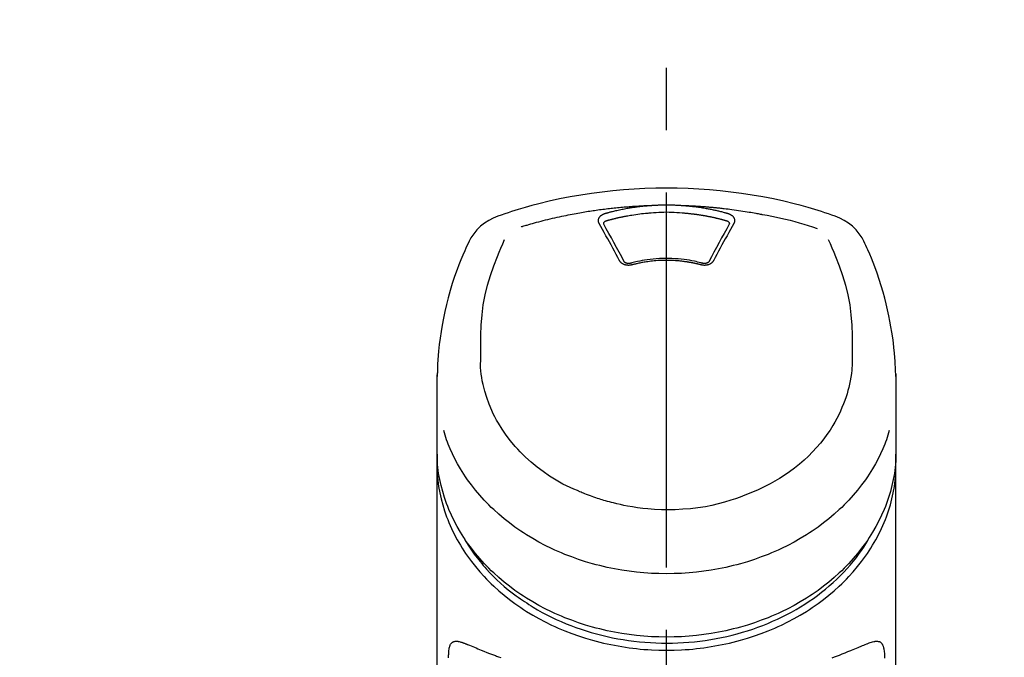
# Model space of a CAD drawing. Extents: x 163 to 26285, y 210 to 8610.
# Drawn here: x 16950 to 17048, y 3095 to 3159 of the extents above; entities that cross this region are included whole.
import ezdxf

# ---------------------------------------------------------------- set-up
doc = ezdxf.new("R2010")
doc.units = 0
doc.header["$LTSCALE"] = 50
doc.header["$MEASUREMENT"] = 0
doc.linetypes.add('CENTER2', pattern=[1.125, 0.75, -0.125, 0.125, -0.125])
doc.layers.get('0').update_dxf_attribs({"linetype": 'CONTINUOUS'})
doc.layers.add('150-機器', color=8, linetype='CONTINUOUS')
doc.layers.add('160-文字', color=254, linetype='CONTINUOUS')
doc.styles.add('KH001', font='txt')
doc.dimstyles.new('KH1xx030', dxfattribs={"dimscale": 30, "dimtxt": 2, "dimasz": 0.6, "dimexe": 0.3, "dimexo": 1.2, "dimgap": 0.5, "dimtad": 3, "dimdec": 1, "dimdsep": 46, "dimlunit": 6, "dimtxsty": 'KH001', "dimblk": 'DOT', "dimcen": 1, "dimdle": 1, "dimclrd": 256, "dimclre": 256, "dimclrt": 256, "dimadec": 0, "dimazin": 0, "dimtfac": 1, "dimtdec": 1, "dimtix": 1, "dimtmove": 2, "dimatfit": 3, "dimldrblk": 'CLOSEDBLANK', "dimfxl": 1, "dimtolj": 1, "dimtzin": 0, "dimlwd": -1, "dimlwe": -1, "dimarcsym": 0})

# ---------------------------------------------------------------- blocks, each defined once
blk = doc.blocks.new('_ClosedBlank')
at = {"color": 0, "linetype": 'ByBlock', "lineweight": -2}
for p, q in [((-1, 0.1667), (0, 0)), ((-1, 0.1667), (-1, -0.1667)), ((0, 0), (-1, -0.1667))]:
    blk.add_line(p, q, dxfattribs=at)
blk = doc.blocks.new('_Dot')
at = {"color": 0, "linetype": 'ByBlock', "lineweight": -2}
blk.add_line((-0.5, 0), (-1, 0), dxfattribs=at)
at = {"color": 0, "linetype": 'ByBlock', "const_width": 0.5}
blk.add_lwpolyline([(-0.25, 0, 1), (0.25, 0, 1)], format="xyb", close=True, dxfattribs=at)

msp = doc.modelspace()

# ---------------------------------------------------------------- linework, layer by layer
at = {"layer": '150-機器', "color": 161, "linetype": 'CENTER2'}
msp.add_line((17014.195, 2822.735), (17014.195, 3154.722), dxfattribs=at)
at = {"layer": '150-機器', "color": 13, "linetype": 'Continuous'}
for points in [[(17031.055, 3139.132), (17030.718, 3139.247), (17030.381, 3139.361), (17030.044, 3139.474), (17029.706, 3139.584), (17029.028, 3139.799), (17028.347, 3140.003), (17027.663, 3140.196), (17026.976, 3140.378), (17025.933, 3140.63), (17024.884, 3140.856), (17023.829, 3141.058), (17022.77, 3141.239), (17021.706, 3141.399), (17020.64, 3141.54), (17019.571, 3141.659), (17018.5, 3141.757), (17017.425, 3141.832), (17016.349, 3141.887), (17015.272, 3141.919), (17014.195, 3141.93), (17013.118, 3141.919), (17012.041, 3141.887), (17010.965, 3141.832), (17009.89, 3141.757), (17008.819, 3141.659), (17007.75, 3141.54), (17006.684, 3141.399), (17005.62, 3141.238), (17004.561, 3141.058), (17003.506, 3140.856), (17002.457, 3140.63), (17001.414, 3140.378), (17000.727, 3140.196), (17000.043, 3140.003), (16999.362, 3139.799), (16998.684, 3139.584), (16998.346, 3139.474), (16998.009, 3139.361), (16997.672, 3139.247), (16997.335, 3139.132)], [(16999.664, 3138.071), (16999.706, 3138.084), (16999.748, 3138.096), (16999.79, 3138.109), (16999.832, 3138.122), (16999.938, 3138.154), (17000.044, 3138.186), (17000.15, 3138.218), (17000.256, 3138.249), (17000.438, 3138.302), (17000.62, 3138.354), (17000.802, 3138.406), (17000.984, 3138.457), (17001.205, 3138.517), (17001.426, 3138.576), (17001.648, 3138.635), (17001.87, 3138.692), (17002.103, 3138.751), (17002.336, 3138.809), (17002.57, 3138.865), (17002.804, 3138.921), (17003.033, 3138.974), (17003.262, 3139.026), (17003.491, 3139.077), (17003.72, 3139.126), (17003.933, 3139.171), (17004.146, 3139.216), (17004.359, 3139.259), (17004.572, 3139.301), (17004.763, 3139.338), (17004.954, 3139.374), (17005.145, 3139.41), (17005.336, 3139.444), (17005.51, 3139.475), (17005.684, 3139.505), (17005.858, 3139.535), (17006.032, 3139.564), (17006.195, 3139.591), (17006.357, 3139.617), (17006.52, 3139.643), (17006.683, 3139.668), (17006.846, 3139.692), (17007.009, 3139.716), (17007.172, 3139.739), (17007.335, 3139.762), (17007.499, 3139.785), (17007.662, 3139.806), (17007.826, 3139.828), (17007.989, 3139.848), (17008.153, 3139.869), (17008.317, 3139.888), (17008.48, 3139.907), (17008.644, 3139.926), (17008.808, 3139.944), (17008.972, 3139.961), (17009.136, 3139.978), (17009.3, 3139.995), (17009.465, 3140.011), (17009.629, 3140.026), (17009.793, 3140.041), (17009.958, 3140.055), (17010.122, 3140.069), (17010.286, 3140.082), (17010.451, 3140.094), (17010.616, 3140.106), (17010.78, 3140.118), (17010.945, 3140.129), (17011.11, 3140.139), (17011.274, 3140.149), (17011.439, 3140.159), (17011.604, 3140.168), (17011.769, 3140.176), (17011.933, 3140.184), (17012.043, 3140.188), (17012.153, 3140.192), (17012.263, 3140.196), (17012.373, 3140.2), (17012.428, 3140.202), (17012.483, 3140.204), (17012.538, 3140.205), (17012.593, 3140.207)], [(17007.466, 3138.396), (17007.463, 3138.402), (17007.46, 3138.408), (17007.457, 3138.414), (17007.454, 3138.419), (17007.448, 3138.431), (17007.442, 3138.442), (17007.436, 3138.454), (17007.431, 3138.466), (17007.423, 3138.484), (17007.417, 3138.502), (17007.412, 3138.52), (17007.408, 3138.539), (17007.403, 3138.558), (17007.4, 3138.577), (17007.396, 3138.595), (17007.394, 3138.614), (17007.391, 3138.64), (17007.389, 3138.666), (17007.388, 3138.691), (17007.389, 3138.717), (17007.39, 3138.749), (17007.394, 3138.782), (17007.399, 3138.814), (17007.407, 3138.846), (17007.418, 3138.885), (17007.433, 3138.923), (17007.45, 3138.959), (17007.469, 3138.995), (17007.492, 3139.032), (17007.517, 3139.067), (17007.544, 3139.1), (17007.574, 3139.132), (17007.601, 3139.159), (17007.629, 3139.184), (17007.658, 3139.208), (17007.689, 3139.231), (17007.714, 3139.249), (17007.74, 3139.267), (17007.767, 3139.283), (17007.794, 3139.299), (17007.815, 3139.311), (17007.836, 3139.322), (17007.857, 3139.333), (17007.878, 3139.344), (17007.9, 3139.355), (17007.922, 3139.365), (17007.944, 3139.374), (17007.967, 3139.383), (17007.982, 3139.388), (17007.998, 3139.393), (17008.014, 3139.398), (17008.029, 3139.402), (17008.037, 3139.405), (17008.045, 3139.407), (17008.053, 3139.41), (17008.06, 3139.412)], [(17008.06, 3139.412), (17008.075, 3139.416), (17008.089, 3139.42), (17008.103, 3139.424), (17008.117, 3139.428), (17008.151, 3139.438), (17008.185, 3139.448), (17008.219, 3139.457), (17008.254, 3139.467), (17008.314, 3139.483), (17008.374, 3139.5), (17008.434, 3139.516), (17008.494, 3139.532), (17008.572, 3139.552), (17008.65, 3139.572), (17008.728, 3139.592), (17008.806, 3139.612), (17008.915, 3139.639), (17009.023, 3139.665), (17009.132, 3139.691), (17009.24, 3139.716), (17009.366, 3139.744), (17009.492, 3139.771), (17009.618, 3139.798), (17009.745, 3139.824), (17009.87, 3139.849), (17009.996, 3139.873), (17010.122, 3139.896), (17010.248, 3139.918), (17010.355, 3139.937), (17010.462, 3139.955), (17010.569, 3139.973), (17010.676, 3139.99), (17010.771, 3140.004), (17010.866, 3140.019), (17010.962, 3140.033), (17011.057, 3140.046), (17011.152, 3140.06), (17011.248, 3140.072), (17011.344, 3140.085), (17011.439, 3140.097), (17011.535, 3140.108), (17011.631, 3140.119), (17011.727, 3140.13), (17011.823, 3140.14), (17011.919, 3140.151), (17012.015, 3140.16), (17012.111, 3140.17), (17012.208, 3140.178), (17012.272, 3140.183), (17012.336, 3140.188), (17012.4, 3140.193), (17012.465, 3140.198), (17012.497, 3140.2), (17012.529, 3140.203), (17012.561, 3140.205), (17012.593, 3140.207)], [(17008.245, 3138.695), (17008.261, 3138.699), (17008.278, 3138.704), (17008.294, 3138.708), (17008.31, 3138.713), (17008.343, 3138.722), (17008.375, 3138.731), (17008.407, 3138.741), (17008.44, 3138.75), (17008.489, 3138.763), (17008.537, 3138.776), (17008.586, 3138.789), (17008.635, 3138.802), (17008.684, 3138.815), (17008.733, 3138.828), (17008.782, 3138.841), (17008.831, 3138.853), (17008.88, 3138.866), (17008.929, 3138.878), (17008.979, 3138.89), (17009.028, 3138.902), (17009.077, 3138.914), (17009.126, 3138.926), (17009.175, 3138.938), (17009.225, 3138.95), (17009.274, 3138.961), (17009.323, 3138.972), (17009.373, 3138.984), (17009.422, 3138.995), (17009.471, 3139.006), (17009.521, 3139.017), (17009.57, 3139.028), (17009.62, 3139.038), (17009.669, 3139.049), (17009.719, 3139.059), (17009.768, 3139.07), (17009.818, 3139.08), (17009.867, 3139.09), (17009.917, 3139.1), (17009.966, 3139.11), (17010.016, 3139.119), (17010.066, 3139.129), (17010.115, 3139.139), (17010.165, 3139.148), (17010.215, 3139.157), (17010.34, 3139.18), (17010.465, 3139.203), (17010.59, 3139.226), (17010.715, 3139.247), (17010.916, 3139.281), (17011.118, 3139.312), (17011.32, 3139.341), (17011.522, 3139.367), (17011.708, 3139.389), (17011.895, 3139.408), (17012.081, 3139.425), (17012.268, 3139.44), (17012.361, 3139.446), (17012.454, 3139.453), (17012.547, 3139.459), (17012.64, 3139.466), (17012.641, 3139.466), (17012.642, 3139.466), (17012.643, 3139.466), (17012.644, 3139.466)], [(17012.593, 3140.207), (17012.61, 3140.209), (17012.626, 3140.21), (17012.643, 3140.211), (17012.66, 3140.212), (17012.693, 3140.215), (17012.726, 3140.217), (17012.759, 3140.22), (17012.792, 3140.222), (17012.842, 3140.225), (17012.892, 3140.228), (17012.942, 3140.231), (17012.992, 3140.234), (17013.042, 3140.236), (17013.092, 3140.239), (17013.142, 3140.242), (17013.192, 3140.244), (17013.242, 3140.246), (17013.292, 3140.248), (17013.342, 3140.25), (17013.392, 3140.252), (17013.442, 3140.254), (17013.492, 3140.256), (17013.542, 3140.257), (17013.592, 3140.259), (17013.643, 3140.26), (17013.693, 3140.261), (17013.743, 3140.263), (17013.793, 3140.264), (17013.843, 3140.264), (17013.894, 3140.265), (17013.944, 3140.266), (17013.994, 3140.266), (17014.061, 3140.267), (17014.128, 3140.267), (17014.195, 3140.267), (17014.262, 3140.268), (17014.346, 3140.267), (17014.43, 3140.267), (17014.513, 3140.266), (17014.597, 3140.264), (17014.697, 3140.262), (17014.798, 3140.26), (17014.898, 3140.257), (17014.998, 3140.253), (17015.098, 3140.25), (17015.198, 3140.245), (17015.298, 3140.241), (17015.398, 3140.235), (17015.465, 3140.231), (17015.531, 3140.226), (17015.598, 3140.221), (17015.664, 3140.217), (17015.697, 3140.214), (17015.731, 3140.212), (17015.764, 3140.21), (17015.797, 3140.207)], [(17012.642, 3139.466), (17012.899, 3139.488), (17013.157, 3139.508), (17013.415, 3139.525), (17013.674, 3139.539), (17013.934, 3139.547), (17014.195, 3139.55), (17014.456, 3139.547), (17014.717, 3139.539), (17014.975, 3139.525), (17015.233, 3139.508), (17015.491, 3139.488), (17015.749, 3139.466)], [(17015.749, 3139.466), (17015.766, 3139.465), (17015.784, 3139.463), (17015.802, 3139.462), (17015.82, 3139.461), (17015.855, 3139.458), (17015.891, 3139.456), (17015.927, 3139.453), (17015.962, 3139.45), (17016.016, 3139.446), (17016.069, 3139.441), (17016.123, 3139.437), (17016.176, 3139.432), (17016.229, 3139.427), (17016.282, 3139.422), (17016.336, 3139.417), (17016.389, 3139.412), (17016.442, 3139.406), (17016.496, 3139.401), (17016.549, 3139.395), (17016.602, 3139.389), (17016.655, 3139.383), (17016.708, 3139.377), (17016.761, 3139.371), (17016.815, 3139.365), (17016.868, 3139.358), (17016.921, 3139.352), (17016.974, 3139.345), (17017.027, 3139.338), (17017.08, 3139.331), (17017.133, 3139.324), (17017.186, 3139.317), (17017.239, 3139.309), (17017.291, 3139.302), (17017.344, 3139.294), (17017.397, 3139.287), (17017.45, 3139.279), (17017.503, 3139.271), (17017.555, 3139.263), (17017.608, 3139.254), (17017.661, 3139.246), (17017.713, 3139.238), (17017.766, 3139.229), (17017.819, 3139.22), (17017.871, 3139.211), (17017.924, 3139.202), (17017.976, 3139.193), (17018.029, 3139.184), (17018.081, 3139.174), (17018.133, 3139.165), (17018.186, 3139.155), (17018.238, 3139.145), (17018.29, 3139.136), (17018.343, 3139.126), (17018.395, 3139.115), (17018.447, 3139.105), (17018.499, 3139.095), (17018.551, 3139.084), (17018.603, 3139.073), (17018.655, 3139.063), (17018.707, 3139.052), (17018.759, 3139.041), (17018.811, 3139.03), (17018.863, 3139.018), (17018.915, 3139.007), (17018.967, 3138.995), (17019.018, 3138.984), (17019.07, 3138.972), (17019.122, 3138.96), (17019.173, 3138.948), (17019.225, 3138.936), (17019.276, 3138.923), (17019.328, 3138.911), (17019.379, 3138.898), (17019.431, 3138.886), (17019.482, 3138.873), (17019.533, 3138.86), (17019.585, 3138.847), (17019.636, 3138.834), (17019.687, 3138.82), (17019.738, 3138.807), (17019.789, 3138.793), (17019.84, 3138.78), (17019.891, 3138.766), (17019.942, 3138.752), (17019.976, 3138.743), (17020.01, 3138.733), (17020.043, 3138.723), (17020.077, 3138.714), (17020.094, 3138.709), (17020.111, 3138.704), (17020.128, 3138.699), (17020.145, 3138.695)], [(17015.797, 3140.207), (17015.812, 3140.206), (17015.827, 3140.205), (17015.842, 3140.204), (17015.857, 3140.203), (17015.893, 3140.2), (17015.929, 3140.198), (17015.965, 3140.195), (17016.001, 3140.192), (17016.064, 3140.187), (17016.127, 3140.182), (17016.19, 3140.177), (17016.253, 3140.171), (17016.334, 3140.163), (17016.415, 3140.156), (17016.497, 3140.148), (17016.578, 3140.139), (17016.69, 3140.127), (17016.802, 3140.115), (17016.914, 3140.102), (17017.025, 3140.088), (17017.154, 3140.072), (17017.283, 3140.055), (17017.411, 3140.037), (17017.539, 3140.018), (17017.666, 3139.998), (17017.793, 3139.978), (17017.92, 3139.957), (17018.046, 3139.935), (17018.153, 3139.916), (17018.259, 3139.897), (17018.365, 3139.877), (17018.472, 3139.857), (17018.566, 3139.838), (17018.66, 3139.82), (17018.754, 3139.8), (17018.848, 3139.781), (17018.941, 3139.761), (17019.035, 3139.74), (17019.128, 3139.72), (17019.222, 3139.698), (17019.315, 3139.677), (17019.408, 3139.655), (17019.501, 3139.632), (17019.593, 3139.609), (17019.686, 3139.586), (17019.779, 3139.563), (17019.871, 3139.539), (17019.963, 3139.515), (17020.024, 3139.498), (17020.085, 3139.481), (17020.146, 3139.464), (17020.207, 3139.446), (17020.238, 3139.438), (17020.269, 3139.429), (17020.299, 3139.421), (17020.33, 3139.412)], [(17015.797, 3140.207), (17015.825, 3140.207), (17015.853, 3140.206), (17015.881, 3140.205), (17015.909, 3140.204), (17015.965, 3140.202), (17016.021, 3140.2), (17016.077, 3140.198), (17016.133, 3140.196), (17016.217, 3140.193), (17016.301, 3140.189), (17016.385, 3140.186), (17016.469, 3140.182), (17016.552, 3140.178), (17016.636, 3140.174), (17016.72, 3140.17), (17016.804, 3140.165), (17016.888, 3140.161), (17016.972, 3140.156), (17017.056, 3140.152), (17017.14, 3140.147), (17017.224, 3140.142), (17017.307, 3140.137), (17017.391, 3140.131), (17017.475, 3140.126), (17017.559, 3140.12), (17017.643, 3140.115), (17017.726, 3140.109), (17017.81, 3140.103), (17017.894, 3140.097), (17017.978, 3140.09), (17018.061, 3140.084), (17018.145, 3140.077), (17018.229, 3140.071), (17018.313, 3140.064), (17018.396, 3140.057), (17018.48, 3140.05), (17018.564, 3140.042), (17018.647, 3140.035), (17018.731, 3140.027), (17018.815, 3140.02), (17018.898, 3140.012), (17018.982, 3140.004), (17019.065, 3139.996), (17019.149, 3139.988), (17019.232, 3139.979), (17019.316, 3139.971), (17019.399, 3139.962), (17019.483, 3139.953), (17019.602, 3139.941), (17019.721, 3139.928), (17019.841, 3139.914), (17019.96, 3139.901), (17020.154, 3139.879), (17020.349, 3139.855), (17020.543, 3139.832), (17020.738, 3139.807), (17020.959, 3139.778), (17021.181, 3139.747), (17021.403, 3139.715), (17021.624, 3139.682), (17021.837, 3139.649), (17022.05, 3139.615), (17022.262, 3139.58), (17022.475, 3139.545), (17022.64, 3139.517), (17022.805, 3139.489), (17022.97, 3139.46), (17023.135, 3139.43), (17023.245, 3139.409), (17023.354, 3139.388), (17023.464, 3139.367), (17023.574, 3139.346), (17023.628, 3139.335), (17023.683, 3139.325), (17023.738, 3139.314), (17023.793, 3139.304)], [(17020.33, 3139.412), (17020.335, 3139.41), (17020.34, 3139.409), (17020.345, 3139.407), (17020.35, 3139.406), (17020.361, 3139.403), (17020.371, 3139.4), (17020.381, 3139.396), (17020.392, 3139.393), (17020.407, 3139.388), (17020.422, 3139.382), (17020.437, 3139.376), (17020.452, 3139.37), (17020.47, 3139.363), (17020.487, 3139.355), (17020.504, 3139.347), (17020.521, 3139.339), (17020.54, 3139.33), (17020.559, 3139.32), (17020.578, 3139.31), (17020.596, 3139.299), (17020.623, 3139.283), (17020.65, 3139.267), (17020.676, 3139.249), (17020.701, 3139.231), (17020.732, 3139.208), (17020.761, 3139.184), (17020.789, 3139.159), (17020.816, 3139.132), (17020.846, 3139.1), (17020.873, 3139.067), (17020.898, 3139.032), (17020.921, 3138.995), (17020.94, 3138.96), (17020.957, 3138.923), (17020.972, 3138.885), (17020.983, 3138.846), (17020.991, 3138.814), (17020.996, 3138.782), (17021, 3138.749), (17021.002, 3138.717), (17021.002, 3138.691), (17021.001, 3138.666), (17020.999, 3138.64), (17020.996, 3138.615), (17020.994, 3138.596), (17020.99, 3138.577), (17020.987, 3138.558), (17020.982, 3138.539), (17020.978, 3138.52), (17020.973, 3138.502), (17020.967, 3138.484), (17020.96, 3138.466), (17020.954, 3138.454), (17020.948, 3138.442), (17020.942, 3138.431), (17020.936, 3138.419), (17020.933, 3138.414), (17020.93, 3138.408), (17020.927, 3138.402), (17020.924, 3138.396)], [(17009.5, 3134.679), (17009.331, 3134.994), (17009.161, 3135.309), (17008.991, 3135.624), (17008.821, 3135.939), (17008.652, 3136.249), (17008.483, 3136.559), (17008.313, 3136.869), (17008.143, 3137.178), (17007.974, 3137.483), (17007.805, 3137.787), (17007.635, 3138.092), (17007.466, 3138.396)], [(17007.911, 3138.354), (17007.911, 3138.355), (17007.911, 3138.356), (17007.911, 3138.357), (17007.911, 3138.358), (17007.911, 3138.369), (17007.911, 3138.38), (17007.911, 3138.391), (17007.911, 3138.402), (17007.914, 3138.427), (17007.92, 3138.451), (17007.928, 3138.474), (17007.939, 3138.496), (17007.962, 3138.533), (17007.991, 3138.566), (17008.023, 3138.595), (17008.059, 3138.62), (17008.088, 3138.637), (17008.118, 3138.652), (17008.149, 3138.665), (17008.181, 3138.676), (17008.197, 3138.681), (17008.213, 3138.686), (17008.229, 3138.69), (17008.245, 3138.695)], [(17020.924, 3138.396), (17020.755, 3138.092), (17020.585, 3137.787), (17020.416, 3137.483), (17020.248, 3137.178), (17020.077, 3136.869), (17019.907, 3136.559), (17019.738, 3136.249), (17019.569, 3135.939), (17019.399, 3135.624), (17019.229, 3135.309), (17019.059, 3134.994), (17018.89, 3134.679)], [(17020.145, 3138.695), (17020.161, 3138.69), (17020.177, 3138.686), (17020.193, 3138.681), (17020.209, 3138.676), (17020.241, 3138.665), (17020.272, 3138.652), (17020.302, 3138.637), (17020.331, 3138.62), (17020.367, 3138.595), (17020.399, 3138.566), (17020.428, 3138.533), (17020.451, 3138.496), (17020.461, 3138.474), (17020.47, 3138.451), (17020.476, 3138.427), (17020.479, 3138.402), (17020.479, 3138.391), (17020.479, 3138.38), (17020.479, 3138.369), (17020.479, 3138.358), (17020.479, 3138.357), (17020.479, 3138.356), (17020.479, 3138.355), (17020.479, 3138.354)], [(17023.793, 3139.304), (17024.256, 3139.218), (17024.719, 3139.13), (17025.182, 3139.039), (17025.643, 3138.941), (17026.102, 3138.836), (17026.56, 3138.723), (17027.015, 3138.602), (17027.468, 3138.474), (17027.916, 3138.339), (17028.363, 3138.198), (17028.808, 3138.053), (17029.253, 3137.907)], [(17007.917, 3138.321), (17007.915, 3138.33), (17007.914, 3138.338), (17007.912, 3138.347), (17007.911, 3138.356)], [(17009.967, 3134.577), (17009.711, 3135.055), (17009.454, 3135.533), (17009.197, 3136.01), (17008.938, 3136.486), (17008.683, 3136.949), (17008.427, 3137.41), (17008.17, 3137.871), (17007.912, 3138.332)], [(17020.478, 3138.332), (17020.22, 3137.871), (17019.963, 3137.41), (17019.707, 3136.949), (17019.452, 3136.486), (17019.193, 3136.01), (17018.936, 3135.533), (17018.679, 3135.055), (17018.423, 3134.577)], [(17020.479, 3138.356), (17020.478, 3138.347), (17020.476, 3138.338), (17020.475, 3138.33), (17020.473, 3138.321)], [(16994.46, 3136.624), (16994.348, 3136.388), (16994.237, 3136.151), (16994.127, 3135.915), (16994.018, 3135.677), (16993.814, 3135.214), (16993.617, 3134.747), (16993.429, 3134.277), (16993.249, 3133.803), (16993.001, 3133.103), (16992.773, 3132.395), (16992.561, 3131.683), (16992.365, 3130.966), (16992.194, 3130.286), (16992.037, 3129.604), (16991.892, 3128.919), (16991.761, 3128.231), (16991.649, 3127.582), (16991.549, 3126.931), (16991.464, 3126.278), (16991.395, 3125.623), (16991.359, 3125.196), (16991.33, 3124.768), (16991.307, 3124.339), (16991.29, 3123.91), (16991.283, 3123.703), (16991.277, 3123.496), (16991.272, 3123.288), (16991.268, 3123.081)], [(16995.624, 3125.02), (16995.617, 3125.57), (16995.613, 3126.12), (16995.614, 3126.67), (16995.622, 3127.22), (16995.663, 3128.236), (16995.745, 3129.25), (16995.873, 3130.258), (16996.056, 3131.257), (16996.296, 3132.234), (16996.586, 3133.199), (16996.919, 3134.151), (16997.285, 3135.091), (16997.461, 3135.519), (16997.641, 3135.944), (16997.824, 3136.369), (16998.008, 3136.792)], [(17030.374, 3136.812), (17030.559, 3136.387), (17030.742, 3135.961), (17030.924, 3135.534), (17031.101, 3135.105), (17031.468, 3134.164), (17031.801, 3133.21), (17032.093, 3132.243), (17032.333, 3131.264), (17032.516, 3130.264), (17032.645, 3129.254), (17032.727, 3128.238), (17032.768, 3127.22), (17032.776, 3126.67), (17032.777, 3126.12), (17032.773, 3125.57), (17032.766, 3125.02)], [(17037.123, 3123.082), (17037.119, 3123.233), (17037.115, 3123.384), (17037.111, 3123.535), (17037.107, 3123.686), (17037.095, 3124.006), (17037.08, 3124.327), (17037.062, 3124.647), (17037.041, 3124.967), (17036.998, 3125.468), (17036.946, 3125.968), (17036.885, 3126.466), (17036.817, 3126.964), (17036.735, 3127.515), (17036.644, 3128.064), (17036.545, 3128.612), (17036.437, 3129.158), (17036.307, 3129.755), (17036.168, 3130.349), (17036.017, 3130.941), (17035.858, 3131.53), (17035.673, 3132.169), (17035.476, 3132.804), (17035.265, 3133.435), (17035.038, 3134.06), (17034.873, 3134.488), (17034.7, 3134.914), (17034.521, 3135.337), (17034.334, 3135.756), (17034.235, 3135.974), (17034.134, 3136.191), (17034.032, 3136.408), (17033.93, 3136.624)], [(17010.731, 3134.256), (17010.724, 3134.254), (17010.716, 3134.252), (17010.709, 3134.251), (17010.702, 3134.249), (17010.687, 3134.245), (17010.672, 3134.242), (17010.658, 3134.238), (17010.643, 3134.235), (17010.613, 3134.229), (17010.582, 3134.224), (17010.552, 3134.221), (17010.521, 3134.218), (17010.482, 3134.214), (17010.443, 3134.212), (17010.404, 3134.211), (17010.365, 3134.211), (17010.318, 3134.214), (17010.272, 3134.217), (17010.225, 3134.223), (17010.179, 3134.23), (17010.134, 3134.239), (17010.089, 3134.249), (17010.045, 3134.262), (17010.001, 3134.276), (17009.959, 3134.291), (17009.918, 3134.308), (17009.878, 3134.327), (17009.839, 3134.347), (17009.802, 3134.368), (17009.766, 3134.391), (17009.731, 3134.415), (17009.698, 3134.441), (17009.672, 3134.463), (17009.648, 3134.486), (17009.624, 3134.509), (17009.601, 3134.534), (17009.584, 3134.553), (17009.567, 3134.573), (17009.552, 3134.594), (17009.537, 3134.615), (17009.531, 3134.625), (17009.525, 3134.636), (17009.519, 3134.647), (17009.512, 3134.658), (17009.509, 3134.663), (17009.506, 3134.668), (17009.503, 3134.674), (17009.5, 3134.679)], [(17010.616, 3134.423), (17010.606, 3134.421), (17010.597, 3134.418), (17010.587, 3134.416), (17010.578, 3134.414), (17010.559, 3134.409), (17010.541, 3134.406), (17010.522, 3134.402), (17010.503, 3134.4), (17010.474, 3134.397), (17010.446, 3134.395), (17010.417, 3134.395), (17010.388, 3134.395), (17010.361, 3134.397), (17010.334, 3134.399), (17010.306, 3134.402), (17010.279, 3134.407), (17010.246, 3134.413), (17010.213, 3134.42), (17010.181, 3134.429), (17010.149, 3134.44), (17010.114, 3134.454), (17010.081, 3134.471), (17010.05, 3134.491), (17010.02, 3134.513), (17010.004, 3134.527), (17009.99, 3134.543), (17009.976, 3134.559), (17009.965, 3134.576), (17009.96, 3134.585), (17009.955, 3134.593), (17009.951, 3134.602), (17009.947, 3134.611)], [(17017.816, 3134.413), (17017.764, 3134.427), (17017.711, 3134.441), (17017.659, 3134.455), (17017.606, 3134.469), (17017.455, 3134.508), (17017.303, 3134.545), (17017.15, 3134.581), (17016.997, 3134.616), (17016.742, 3134.668), (17016.485, 3134.715), (17016.227, 3134.756), (17015.968, 3134.791), (17015.66, 3134.827), (17015.35, 3134.856), (17015.04, 3134.877), (17014.73, 3134.892), (17014.419, 3134.9), (17014.107, 3134.901), (17013.796, 3134.896), (17013.485, 3134.884), (17013.175, 3134.866), (17012.865, 3134.841), (17012.556, 3134.808), (17012.248, 3134.768), (17012.004, 3134.731), (17011.762, 3134.69), (17011.52, 3134.643), (17011.279, 3134.591), (17011.141, 3134.558), (17011.003, 3134.525), (17010.865, 3134.49), (17010.728, 3134.454), (17010.689, 3134.443), (17010.651, 3134.433), (17010.612, 3134.423), (17010.574, 3134.413)], [(17017.659, 3134.256), (17017.645, 3134.26), (17017.631, 3134.263), (17017.617, 3134.267), (17017.603, 3134.27), (17017.575, 3134.278), (17017.547, 3134.285), (17017.519, 3134.292), (17017.491, 3134.299), (17017.449, 3134.31), (17017.407, 3134.32), (17017.365, 3134.33), (17017.323, 3134.34), (17017.281, 3134.35), (17017.238, 3134.36), (17017.196, 3134.369), (17017.154, 3134.379), (17017.111, 3134.388), (17017.069, 3134.398), (17017.026, 3134.407), (17016.983, 3134.416), (17016.941, 3134.424), (17016.898, 3134.433), (17016.856, 3134.442), (17016.813, 3134.45), (17016.77, 3134.458), (17016.727, 3134.466), (17016.684, 3134.474), (17016.641, 3134.482), (17016.599, 3134.49), (17016.556, 3134.497), (17016.513, 3134.505), (17016.47, 3134.512), (17016.426, 3134.519), (17016.383, 3134.526), (17016.34, 3134.533), (17016.297, 3134.54), (17016.254, 3134.547), (17016.211, 3134.553), (17016.167, 3134.559), (17016.124, 3134.566), (17016.071, 3134.573), (17016.018, 3134.58), (17015.965, 3134.587), (17015.911, 3134.594), (17015.824, 3134.605), (17015.737, 3134.616), (17015.65, 3134.626), (17015.563, 3134.635), (17015.445, 3134.647), (17015.328, 3134.658), (17015.21, 3134.668), (17015.092, 3134.676), (17014.97, 3134.683), (17014.848, 3134.689), (17014.726, 3134.694), (17014.603, 3134.698), (17014.457, 3134.701), (17014.31, 3134.704), (17014.163, 3134.705), (17014.016, 3134.705), (17013.84, 3134.703), (17013.665, 3134.699), (17013.489, 3134.692), (17013.314, 3134.683), (17013.142, 3134.67), (17012.971, 3134.654), (17012.8, 3134.636), (17012.63, 3134.616), (17012.485, 3134.598), (17012.34, 3134.578), (17012.195, 3134.557), (17012.051, 3134.535), (17011.946, 3134.518), (17011.841, 3134.501), (17011.736, 3134.482), (17011.632, 3134.463), (17011.529, 3134.443), (17011.426, 3134.421), (17011.323, 3134.399), (17011.22, 3134.376), (17011.15, 3134.36), (17011.08, 3134.344), (17011.009, 3134.327), (17010.939, 3134.31), (17010.902, 3134.3), (17010.864, 3134.29), (17010.826, 3134.281), (17010.789, 3134.271), (17010.774, 3134.267), (17010.76, 3134.263), (17010.745, 3134.26), (17010.731, 3134.256)], [(17018.89, 3134.679), (17018.887, 3134.674), (17018.884, 3134.668), (17018.881, 3134.663), (17018.878, 3134.658), (17018.871, 3134.647), (17018.865, 3134.636), (17018.859, 3134.625), (17018.853, 3134.615), (17018.838, 3134.594), (17018.823, 3134.573), (17018.806, 3134.553), (17018.789, 3134.534), (17018.766, 3134.509), (17018.742, 3134.486), (17018.718, 3134.463), (17018.692, 3134.441), (17018.659, 3134.415), (17018.624, 3134.391), (17018.588, 3134.369), (17018.551, 3134.348), (17018.512, 3134.327), (17018.472, 3134.308), (17018.431, 3134.291), (17018.389, 3134.276), (17018.345, 3134.262), (17018.301, 3134.25), (17018.256, 3134.239), (17018.211, 3134.23), (17018.165, 3134.223), (17018.118, 3134.217), (17018.072, 3134.214), (17018.025, 3134.211), (17017.986, 3134.211), (17017.947, 3134.212), (17017.908, 3134.214), (17017.869, 3134.218), (17017.838, 3134.221), (17017.808, 3134.224), (17017.777, 3134.229), (17017.747, 3134.235), (17017.732, 3134.238), (17017.718, 3134.242), (17017.703, 3134.245), (17017.688, 3134.249), (17017.681, 3134.251), (17017.674, 3134.252), (17017.666, 3134.254), (17017.659, 3134.256)], [(17018.443, 3134.611), (17018.439, 3134.602), (17018.435, 3134.593), (17018.43, 3134.585), (17018.425, 3134.576), (17018.414, 3134.559), (17018.4, 3134.542), (17018.386, 3134.527), (17018.37, 3134.513), (17018.34, 3134.49), (17018.309, 3134.471), (17018.276, 3134.454), (17018.241, 3134.44), (17018.209, 3134.429), (17018.177, 3134.42), (17018.144, 3134.413), (17018.111, 3134.406), (17018.084, 3134.402), (17018.056, 3134.399), (17018.029, 3134.397), (17018.002, 3134.395), (17017.973, 3134.395), (17017.944, 3134.395), (17017.916, 3134.397), (17017.887, 3134.4), (17017.868, 3134.402), (17017.849, 3134.406), (17017.831, 3134.409), (17017.812, 3134.414), (17017.803, 3134.416), (17017.793, 3134.418), (17017.784, 3134.421), (17017.774, 3134.423)], [(17005.291, 3111.67), (17004.923, 3111.823), (17004.557, 3111.98), (17004.194, 3112.145), (17003.837, 3112.321), (17003.492, 3112.508), (17003.153, 3112.707), (17002.819, 3112.915), (17002.49, 3113.132), (17001.865, 3113.567), (17001.258, 3114.026), (17000.671, 3114.509), (17000.105, 3115.017), (16999.836, 3115.277), (16999.574, 3115.542), (16999.318, 3115.814), (16999.068, 3116.091), (16998.604, 3116.645), (16998.167, 3117.219), (16997.758, 3117.813), (16997.377, 3118.427), (16997.201, 3118.735), (16997.034, 3119.048), (16996.874, 3119.365), (16996.723, 3119.687), (16996.455, 3120.324), (16996.22, 3120.974), (16996.018, 3121.635), (16995.847, 3122.305), (16995.773, 3122.643), (16995.709, 3122.981), (16995.658, 3123.321), (16995.624, 3123.663), (16995.607, 3124.001), (16995.605, 3124.34), (16995.612, 3124.68), (16995.624, 3125.02)], [(17032.766, 3125.02), (17032.767, 3124.913), (17032.767, 3124.806), (17032.767, 3124.699), (17032.766, 3124.592), (17032.761, 3124.378), (17032.752, 3124.164), (17032.739, 3123.949), (17032.722, 3123.735), (17032.684, 3123.378), (17032.634, 3123.023), (17032.573, 3122.669), (17032.501, 3122.317), (17032.426, 3122), (17032.342, 3121.684), (17032.25, 3121.371), (17032.15, 3121.06), (17032.024, 3120.698), (17031.889, 3120.339), (17031.745, 3119.984), (17031.591, 3119.632), (17031.419, 3119.261), (17031.237, 3118.896), (17031.044, 3118.536), (17030.84, 3118.182), (17030.552, 3117.723), (17030.246, 3117.278), (17029.923, 3116.843), (17029.585, 3116.421), (17029.203, 3115.976), (17028.805, 3115.546), (17028.393, 3115.13), (17027.965, 3114.73), (17027.487, 3114.314), (17026.993, 3113.916), (17026.486, 3113.538), (17025.963, 3113.18), (17025.505, 3112.889), (17025.038, 3112.613), (17024.563, 3112.351), (17024.08, 3112.103), (17023.683, 3111.913), (17023.282, 3111.731), (17022.878, 3111.556), (17022.471, 3111.386), (17022.017, 3111.204), (17021.56, 3111.03), (17021.1, 3110.863), (17020.636, 3110.707), (17020.007, 3110.514), (17019.372, 3110.342), (17018.732, 3110.191), (17018.086, 3110.063), (17017.338, 3109.945), (17016.586, 3109.858), (17015.832, 3109.798), (17015.074, 3109.763), (17014.386, 3109.752), (17013.698, 3109.76), (17013.01, 3109.789), (17012.324, 3109.84), (17011.812, 3109.892), (17011.302, 3109.955), (17010.793, 3110.031), (17010.287, 3110.121), (17009.934, 3110.192), (17009.582, 3110.268), (17009.232, 3110.35), (17008.883, 3110.436), (17008.686, 3110.487), (17008.49, 3110.539), (17008.295, 3110.593), (17008.099, 3110.648), (17007.937, 3110.695), (17007.776, 3110.742), (17007.615, 3110.791), (17007.454, 3110.841), (17007.282, 3110.897), (17007.11, 3110.954), (17006.939, 3111.013), (17006.768, 3111.072), (17006.579, 3111.14), (17006.391, 3111.208), (17006.205, 3111.28), (17006.019, 3111.354), (17005.897, 3111.406), (17005.776, 3111.458), (17005.655, 3111.511), (17005.534, 3111.565), (17005.473, 3111.591), (17005.413, 3111.617), (17005.352, 3111.644), (17005.291, 3111.67)], [(16991.256, 3122.182), (16991.256, 3122.231), (16991.256, 3122.28), (16991.257, 3122.33), (16991.257, 3122.379), (16991.257, 3122.477), (16991.257, 3122.575), (16991.258, 3122.674), (16991.259, 3122.772), (16991.261, 3122.877), (16991.264, 3122.983), (16991.267, 3123.088), (16991.27, 3123.193), (16991.273, 3123.25), (16991.275, 3123.306), (16991.277, 3123.362), (16991.279, 3123.418), (16991.279, 3123.426), (16991.279, 3123.433), (16991.28, 3123.44), (16991.28, 3123.447)], [(17037.113, 3123.39), (17037.113, 3123.373), (17037.114, 3123.357), (17037.114, 3123.34), (17037.115, 3123.324), (17037.119, 3123.223), (17037.122, 3123.123), (17037.125, 3123.023), (17037.128, 3122.922), (17037.129, 3122.821), (17037.13, 3122.721), (17037.131, 3122.62), (17037.131, 3122.519), (17037.132, 3122.435), (17037.132, 3122.351), (17037.133, 3122.266), (17037.134, 3122.182)], [(16991.256, 3115.845), (16991.256, 3116.373), (16991.256, 3116.901), (16991.256, 3117.429), (16991.256, 3117.957), (16991.256, 3118.485), (16991.256, 3119.013), (16991.256, 3119.542), (16991.256, 3120.07), (16991.256, 3120.598), (16991.256, 3121.126), (16991.256, 3121.654), (16991.256, 3122.182)], [(17037.134, 3122.182), (17037.134, 3121.654), (17037.134, 3121.126), (17037.134, 3120.598), (17037.134, 3120.07), (17037.134, 3119.542), (17037.134, 3119.013), (17037.134, 3118.485), (17037.134, 3117.957), (17037.134, 3117.429), (17037.134, 3116.901), (17037.134, 3116.373), (17037.134, 3115.845)], [(17036.465, 3117.678), (17036.401, 3117.447), (17036.334, 3117.217), (17036.264, 3116.989), (17036.189, 3116.762), (17036.106, 3116.535), (17036.018, 3116.309), (17035.925, 3116.085), (17035.829, 3115.863), (17035.597, 3115.35), (17035.352, 3114.843), (17035.092, 3114.344), (17034.813, 3113.855), (17034.644, 3113.577), (17034.469, 3113.303), (17034.288, 3113.033), (17034.102, 3112.765), (17033.711, 3112.233), (17033.303, 3111.714), (17032.877, 3111.21), (17032.434, 3110.72), (17032.201, 3110.475), (17031.964, 3110.234), (17031.723, 3109.997), (17031.477, 3109.765), (17030.967, 3109.305), (17030.443, 3108.862), (17029.905, 3108.435), (17029.354, 3108.026), (17029.067, 3107.822), (17028.777, 3107.624), (17028.484, 3107.431), (17028.188, 3107.242), (17027.579, 3106.873), (17026.959, 3106.522), (17026.33, 3106.189), (17025.691, 3105.875), (17025.362, 3105.722), (17025.03, 3105.574), (17024.696, 3105.431), (17024.361, 3105.292), (17023.677, 3105.028), (17022.986, 3104.783), (17022.289, 3104.558), (17021.586, 3104.351), (17021.227, 3104.254), (17020.867, 3104.162), (17020.506, 3104.074), (17020.143, 3103.992), (17019.411, 3103.843), (17018.677, 3103.713), (17017.939, 3103.603), (17017.198, 3103.513), (17016.823, 3103.474), (17016.448, 3103.442), (17016.072, 3103.414), (17015.696, 3103.391), (17014.946, 3103.362), (17014.195, 3103.352), (17013.444, 3103.362), (17012.694, 3103.391), (17012.318, 3103.414), (17011.942, 3103.442), (17011.567, 3103.474), (17011.192, 3103.513), (17010.451, 3103.603), (17009.713, 3103.713), (17008.979, 3103.843), (17008.247, 3103.992), (17007.884, 3104.074), (17007.523, 3104.162), (17007.163, 3104.254), (17006.804, 3104.351), (17006.101, 3104.558), (17005.404, 3104.783), (17004.713, 3105.028), (17004.03, 3105.292), (17003.694, 3105.431), (17003.36, 3105.574), (17003.028, 3105.722), (17002.699, 3105.875), (17002.06, 3106.189), (17001.431, 3106.522), (17000.811, 3106.873), (17000.202, 3107.242), (16999.906, 3107.431), (16999.613, 3107.624), (16999.323, 3107.822), (16999.036, 3108.026), (16998.485, 3108.435), (16997.947, 3108.862), (16997.423, 3109.305), (16996.913, 3109.765), (16996.667, 3109.997), (16996.426, 3110.234), (16996.189, 3110.475), (16995.956, 3110.72), (16995.513, 3111.21), (16995.087, 3111.714), (16994.679, 3112.233), (16994.288, 3112.765), (16994.102, 3113.033), (16993.921, 3113.303), (16993.746, 3113.577), (16993.577, 3113.855), (16993.298, 3114.344), (16993.038, 3114.843), (16992.793, 3115.35), (16992.561, 3115.863), (16992.465, 3116.085), (16992.372, 3116.309), (16992.284, 3116.535), (16992.201, 3116.762), (16992.126, 3116.989), (16992.056, 3117.217), (16991.989, 3117.447), (16991.925, 3117.678)], [(17037.134, 3115.845), (17037.142, 3115.537), (17037.147, 3115.229), (17037.145, 3114.922), (17037.134, 3114.615), (17037.111, 3114.306), (17037.078, 3113.998), (17037.035, 3113.691), (17036.986, 3113.385), (17036.873, 3112.774), (17036.738, 3112.168), (17036.581, 3111.567), (17036.4, 3110.973), (17036.3, 3110.674), (17036.193, 3110.377), (17036.081, 3110.082), (17035.963, 3109.79), (17035.707, 3109.206), (17035.43, 3108.633), (17035.132, 3108.07), (17034.813, 3107.518), (17034.643, 3107.24), (17034.468, 3106.966), (17034.288, 3106.695), (17034.102, 3106.428), (17033.712, 3105.895), (17033.303, 3105.377), (17032.877, 3104.872), (17032.434, 3104.383), (17032.201, 3104.137), (17031.964, 3103.897), (17031.723, 3103.66), (17031.477, 3103.427), (17030.967, 3102.967), (17030.443, 3102.524), (17029.905, 3102.098), (17029.354, 3101.688), (17029.067, 3101.485), (17028.777, 3101.287), (17028.484, 3101.093), (17028.188, 3100.904), (17027.579, 3100.535), (17026.959, 3100.184), (17026.33, 3099.852), (17025.691, 3099.538), (17025.362, 3099.384), (17025.03, 3099.236), (17024.696, 3099.093), (17024.361, 3098.955), (17023.677, 3098.691), (17022.986, 3098.446), (17022.289, 3098.22), (17021.586, 3098.014), (17021.227, 3097.916), (17020.867, 3097.824), (17020.506, 3097.737), (17020.143, 3097.655), (17019.411, 3097.506), (17018.677, 3097.376), (17017.939, 3097.266), (17017.198, 3097.175), (17016.823, 3097.137), (17016.448, 3097.104), (17016.072, 3097.076), (17015.696, 3097.054), (17014.946, 3097.024), (17014.195, 3097.014), (17013.444, 3097.024), (17012.694, 3097.054), (17012.318, 3097.076), (17011.942, 3097.104), (17011.567, 3097.137), (17011.192, 3097.175), (17010.451, 3097.266), (17009.713, 3097.376), (17008.979, 3097.506), (17008.247, 3097.655), (17007.884, 3097.737), (17007.523, 3097.824), (17007.163, 3097.916), (17006.804, 3098.014), (17006.101, 3098.22), (17005.404, 3098.446), (17004.713, 3098.691), (17004.03, 3098.955), (17003.694, 3099.093), (17003.36, 3099.236), (17003.028, 3099.384), (17002.699, 3099.538), (17002.06, 3099.852), (17001.431, 3100.184), (17000.811, 3100.535), (17000.202, 3100.904), (16999.906, 3101.093), (16999.613, 3101.287), (16999.323, 3101.485), (16999.036, 3101.688), (16998.485, 3102.098), (16997.947, 3102.524), (16997.423, 3102.967), (16996.913, 3103.427), (16996.667, 3103.66), (16996.426, 3103.897), (16996.189, 3104.137), (16995.956, 3104.383), (16995.513, 3104.872), (16995.087, 3105.377), (16994.678, 3105.895), (16994.288, 3106.428), (16994.102, 3106.695), (16993.922, 3106.966), (16993.747, 3107.24), (16993.577, 3107.518), (16993.258, 3108.07), (16992.96, 3108.633), (16992.683, 3109.206), (16992.427, 3109.79), (16992.309, 3110.082), (16992.197, 3110.377), (16992.09, 3110.674), (16991.99, 3110.973), (16991.809, 3111.567), (16991.652, 3112.168), (16991.517, 3112.774), (16991.404, 3113.385), (16991.355, 3113.691), (16991.312, 3113.998), (16991.279, 3114.306), (16991.256, 3114.615), (16991.245, 3114.922), (16991.243, 3115.229), (16991.248, 3115.537), (16991.256, 3115.845)], [(16991.265, 3115.321), (16991.264, 3115.255), (16991.262, 3115.189), (16991.26, 3115.123), (16991.259, 3115.057), (16991.258, 3114.991), (16991.257, 3114.925), (16991.256, 3114.859), (16991.256, 3114.793), (16991.256, 3114.727), (16991.256, 3114.661), (16991.256, 3114.595), (16991.256, 3114.529)], [(17037.134, 3114.529), (17037.134, 3114.595), (17037.134, 3114.661), (17037.134, 3114.727), (17037.134, 3114.793), (17037.134, 3114.859), (17037.133, 3114.925), (17037.132, 3114.991), (17037.131, 3115.057), (17037.13, 3115.123), (17037.128, 3115.189), (17037.126, 3115.255), (17037.125, 3115.321)], [(16991.256, 3114.529), (16991.248, 3114.221), (16991.243, 3113.913), (16991.245, 3113.606), (16991.256, 3113.299), (16991.279, 3112.991), (16991.312, 3112.683), (16991.355, 3112.376), (16991.404, 3112.069), (16991.517, 3111.458), (16991.652, 3110.852), (16991.809, 3110.251), (16991.99, 3109.657), (16992.09, 3109.358), (16992.197, 3109.061), (16992.309, 3108.767), (16992.427, 3108.474), (16992.683, 3107.891), (16992.96, 3107.317), (16993.258, 3106.754), (16993.577, 3106.202), (16993.747, 3105.924), (16993.922, 3105.65), (16994.102, 3105.379), (16994.288, 3105.112), (16994.678, 3104.58), (16995.087, 3104.061), (16995.513, 3103.557), (16995.956, 3103.067), (16996.189, 3102.822), (16996.426, 3102.581), (16996.667, 3102.344), (16996.913, 3102.112), (16997.423, 3101.652), (16997.947, 3101.208), (16998.485, 3100.782), (16999.036, 3100.372), (16999.323, 3100.169), (16999.613, 3099.971), (16999.906, 3099.777), (17000.202, 3099.588), (17000.811, 3099.219), (17001.431, 3098.868), (17002.06, 3098.536), (17002.699, 3098.222), (17003.028, 3098.069), (17003.36, 3097.921), (17003.694, 3097.777), (17004.029, 3097.639), (17004.713, 3097.375), (17005.404, 3097.13), (17006.101, 3096.905), (17006.804, 3096.698), (17007.163, 3096.601), (17007.523, 3096.508), (17007.884, 3096.421), (17008.247, 3096.339), (17008.979, 3096.19), (17009.713, 3096.06), (17010.451, 3095.95), (17011.192, 3095.859), (17011.567, 3095.821), (17011.942, 3095.788), (17012.318, 3095.761), (17012.694, 3095.738), (17013.444, 3095.709), (17014.195, 3095.699), (17014.946, 3095.709), (17015.696, 3095.738), (17016.072, 3095.761), (17016.448, 3095.788), (17016.823, 3095.821), (17017.198, 3095.859), (17017.939, 3095.95), (17018.677, 3096.06), (17019.411, 3096.19), (17020.143, 3096.339), (17020.506, 3096.421), (17020.867, 3096.508), (17021.227, 3096.601), (17021.586, 3096.698), (17022.289, 3096.905), (17022.986, 3097.13), (17023.677, 3097.375), (17024.36, 3097.639), (17024.696, 3097.777), (17025.03, 3097.921), (17025.362, 3098.069), (17025.691, 3098.222), (17026.33, 3098.536), (17026.959, 3098.868), (17027.579, 3099.219), (17028.188, 3099.588), (17028.484, 3099.777), (17028.777, 3099.971), (17029.067, 3100.169), (17029.354, 3100.372), (17029.905, 3100.782), (17030.443, 3101.208), (17030.967, 3101.652), (17031.477, 3102.112), (17031.723, 3102.344), (17031.964, 3102.581), (17032.201, 3102.822), (17032.434, 3103.067), (17032.877, 3103.557), (17033.303, 3104.061), (17033.712, 3104.579), (17034.102, 3105.112), (17034.288, 3105.379), (17034.468, 3105.65), (17034.643, 3105.924), (17034.813, 3106.202), (17035.132, 3106.754), (17035.43, 3107.317), (17035.707, 3107.891), (17035.963, 3108.474), (17036.081, 3108.767), (17036.193, 3109.061), (17036.3, 3109.358), (17036.4, 3109.657), (17036.581, 3110.251), (17036.738, 3110.852), (17036.873, 3111.458), (17036.986, 3112.069), (17037.035, 3112.376), (17037.078, 3112.683), (17037.111, 3112.991), (17037.134, 3113.299), (17037.145, 3113.606), (17037.147, 3113.913), (17037.142, 3114.221), (17037.134, 3114.529)], [(16991.256, 3063.044), (16991.256, 3067.334), (16991.256, 3071.625), (16991.256, 3075.915), (16991.256, 3080.205), (16991.256, 3084.496), (16991.256, 3088.786), (16991.256, 3093.077), (16991.256, 3097.367), (16991.256, 3101.658), (16991.256, 3105.948), (16991.256, 3110.238), (16991.256, 3114.529)], [(17037.134, 3063.044), (17037.134, 3067.334), (17037.134, 3071.624), (17037.134, 3075.915), (17037.134, 3080.205), (17037.134, 3084.496), (17037.134, 3088.786), (17037.134, 3093.077), (17037.134, 3097.367), (17037.134, 3101.658), (17037.134, 3105.948), (17037.134, 3110.238), (17037.134, 3114.529)], [(16993.963, 3106.864), (16994.017, 3106.769), (16994.071, 3106.674), (16994.127, 3106.58), (16994.183, 3106.487), (16994.243, 3106.394), (16994.304, 3106.302), (16994.365, 3106.21), (16994.426, 3106.118), (16994.555, 3105.918), (16994.683, 3105.716), (16994.813, 3105.516), (16994.949, 3105.321), (16995.098, 3105.128), (16995.253, 3104.939), (16995.411, 3104.753), (16995.568, 3104.567), (16995.722, 3104.378), (16995.875, 3104.189), (16996.028, 3104), (16996.185, 3103.814), (16996.518, 3103.447), (16996.865, 3103.094), (16997.225, 3102.751), (16997.591, 3102.416), (16997.969, 3102.082), (16998.353, 3101.756), (16998.747, 3101.443), (16999.152, 3101.144), (16999.363, 3100.999), (16999.577, 3100.856), (16999.792, 3100.715), (17000.006, 3100.573), (17000.219, 3100.43), (17000.431, 3100.286), (17000.644, 3100.143), (17000.858, 3100.003), (17001.305, 3099.733), (17001.76, 3099.478), (17002.224, 3099.237), (17002.692, 3099.006), (17003.173, 3098.779), (17003.657, 3098.562), (17004.146, 3098.355), (17004.639, 3098.159), (17005.142, 3097.971), (17005.649, 3097.794), (17006.159, 3097.628), (17006.673, 3097.473), (17007.197, 3097.326), (17007.723, 3097.191), (17008.252, 3097.066), (17008.784, 3096.952), (17009.321, 3096.849), (17009.86, 3096.757), (17010.401, 3096.675), (17010.943, 3096.604), (17011.49, 3096.545), (17012.038, 3096.496), (17012.587, 3096.458), (17013.137, 3096.431), (17013.687, 3096.415), (17014.237, 3096.411), (17014.787, 3096.417), (17015.337, 3096.435), (17015.887, 3096.463), (17016.435, 3096.503), (17016.983, 3096.553), (17017.53, 3096.615), (17018.072, 3096.687), (17018.612, 3096.77), (17019.151, 3096.864), (17019.688, 3096.969), (17020.219, 3097.085), (17020.747, 3097.211), (17021.273, 3097.348), (17021.796, 3097.496), (17022.309, 3097.653), (17022.819, 3097.821), (17023.325, 3097.999), (17023.828, 3098.188), (17024.32, 3098.385), (17024.808, 3098.593), (17025.292, 3098.812), (17025.77, 3099.041), (17026.236, 3099.276), (17026.696, 3099.522), (17027.15, 3099.778), (17027.599, 3100.044), (17028.034, 3100.316), (17028.463, 3100.597), (17028.885, 3100.889), (17029.301, 3101.19), (17029.701, 3101.495), (17030.093, 3101.81), (17030.478, 3102.133), (17030.855, 3102.466), (17031.218, 3102.802), (17031.571, 3103.147), (17031.916, 3103.501), (17032.252, 3103.863), (17032.572, 3104.225), (17032.883, 3104.596), (17033.183, 3104.975), (17033.473, 3105.362), (17033.7, 3105.683), (17033.918, 3106.009), (17034.129, 3106.34), (17034.329, 3106.677), (17034.405, 3106.81), (17034.479, 3106.943), (17034.552, 3107.077), (17034.625, 3107.21)], [(16992.401, 3094.949), (16992.401, 3095.001), (16992.403, 3095.097), (16992.406, 3095.193), (16992.41, 3095.289), (16992.415, 3095.385), (16992.418, 3095.429), (16992.422, 3095.473), (16992.425, 3095.517), (16992.429, 3095.561), (16992.44, 3095.676), (16992.453, 3095.791), (16992.471, 3095.906), (16992.494, 3096.02), (16992.508, 3096.075), (16992.524, 3096.13), (16992.544, 3096.184), (16992.568, 3096.236), (16992.6, 3096.294), (16992.638, 3096.348), (16992.681, 3096.399), (16992.728, 3096.446), (16992.743, 3096.46), (16992.759, 3096.473), (16992.774, 3096.485), (16992.791, 3096.497), (16992.823, 3096.519), (16992.858, 3096.537), (16992.893, 3096.553), (16992.93, 3096.566), (16992.949, 3096.572), (16992.968, 3096.577), (16992.988, 3096.581), (16993.007, 3096.584), (16993.07, 3096.595), (16993.133, 3096.601), (16993.197, 3096.604), (16993.26, 3096.601), (16993.31, 3096.595), (16993.359, 3096.586), (16993.408, 3096.575), (16993.457, 3096.563), (16993.542, 3096.539), (16993.627, 3096.515), (16993.711, 3096.489), (16993.795, 3096.462), (16993.825, 3096.451), (16993.856, 3096.441), (16993.886, 3096.431), (16993.916, 3096.42), (16993.979, 3096.397), (16994.042, 3096.374), (16994.105, 3096.351), (16994.168, 3096.327), (16994.202, 3096.314), (16994.235, 3096.301), (16994.268, 3096.288), (16994.301, 3096.275), (16994.475, 3096.206), (16994.649, 3096.137), (16994.822, 3096.067), (16994.995, 3095.995), (16995.158, 3095.925), (16995.321, 3095.853), (16995.484, 3095.782), (16995.648, 3095.712), (16995.929, 3095.596), (16996.212, 3095.485), (16996.496, 3095.377), (16996.781, 3095.269), (16996.881, 3095.231), (16996.982, 3095.193), (16997.083, 3095.155), (16997.184, 3095.117), (16997.399, 3095.039), (16997.614, 3094.962)], [(17030.774, 3094.952), (17030.988, 3095.03), (17031.201, 3095.11), (17031.488, 3095.219), (17031.775, 3095.33), (17032.061, 3095.442), (17032.346, 3095.557), (17032.436, 3095.593), (17032.525, 3095.63), (17032.614, 3095.666), (17032.704, 3095.703), (17032.868, 3095.771), (17033.033, 3095.838), (17033.197, 3095.907), (17033.361, 3095.976), (17033.437, 3096.007), (17033.512, 3096.039), (17033.588, 3096.071), (17033.664, 3096.103), (17033.801, 3096.16), (17033.939, 3096.216), (17034.078, 3096.271), (17034.216, 3096.326), (17034.279, 3096.351), (17034.341, 3096.375), (17034.404, 3096.399), (17034.467, 3096.422), (17034.578, 3096.46), (17034.69, 3096.495), (17034.802, 3096.528), (17034.916, 3096.559), (17034.965, 3096.572), (17035.015, 3096.583), (17035.065, 3096.593), (17035.115, 3096.6), (17035.18, 3096.603), (17035.244, 3096.602), (17035.309, 3096.596), (17035.373, 3096.586), (17035.393, 3096.583), (17035.413, 3096.579), (17035.432, 3096.574), (17035.452, 3096.569), (17035.489, 3096.556), (17035.525, 3096.541), (17035.559, 3096.523), (17035.593, 3096.502), (17035.609, 3096.491), (17035.625, 3096.479), (17035.64, 3096.466), (17035.655, 3096.453), (17035.686, 3096.421), (17035.714, 3096.388), (17035.74, 3096.352), (17035.764, 3096.315), (17035.776, 3096.294), (17035.788, 3096.272), (17035.799, 3096.25), (17035.81, 3096.227), (17035.833, 3096.173), (17035.853, 3096.118), (17035.871, 3096.062), (17035.886, 3096.006), (17035.895, 3095.973), (17035.902, 3095.939), (17035.91, 3095.906), (17035.917, 3095.872), (17035.938, 3095.759), (17035.956, 3095.645), (17035.971, 3095.53), (17035.982, 3095.415), (17035.988, 3095.319), (17035.992, 3095.223), (17035.994, 3095.127), (17035.995, 3095.03), (17035.993, 3094.904)]]:
    msp.add_lwpolyline(points, dxfattribs=at)
for centre, start, end in [((16998.922, 3134.404), 108.5341, 155.07893), ((17029.468, 3134.404), 24.90537, 71.45289)]:
    msp.add_arc(centre, 4.987, start, end, dxfattribs=at)

# ---------------------------------------------------------------- leaders
at = {"layer": '160-文字', "annotation_type": 0, "has_hookline": 1, "hookline_direction": 0, "text_width": 1319.086}
msp.add_leader([(16262.006, 2185.115), (16473.049, 3307.898), (16491.049, 3307.898)], dimstyle='KH1xx030', override={"dimgap": 0.5, "dimtad": 1}, dxfattribs=at)

doc.saveas('drawing.dxf')
